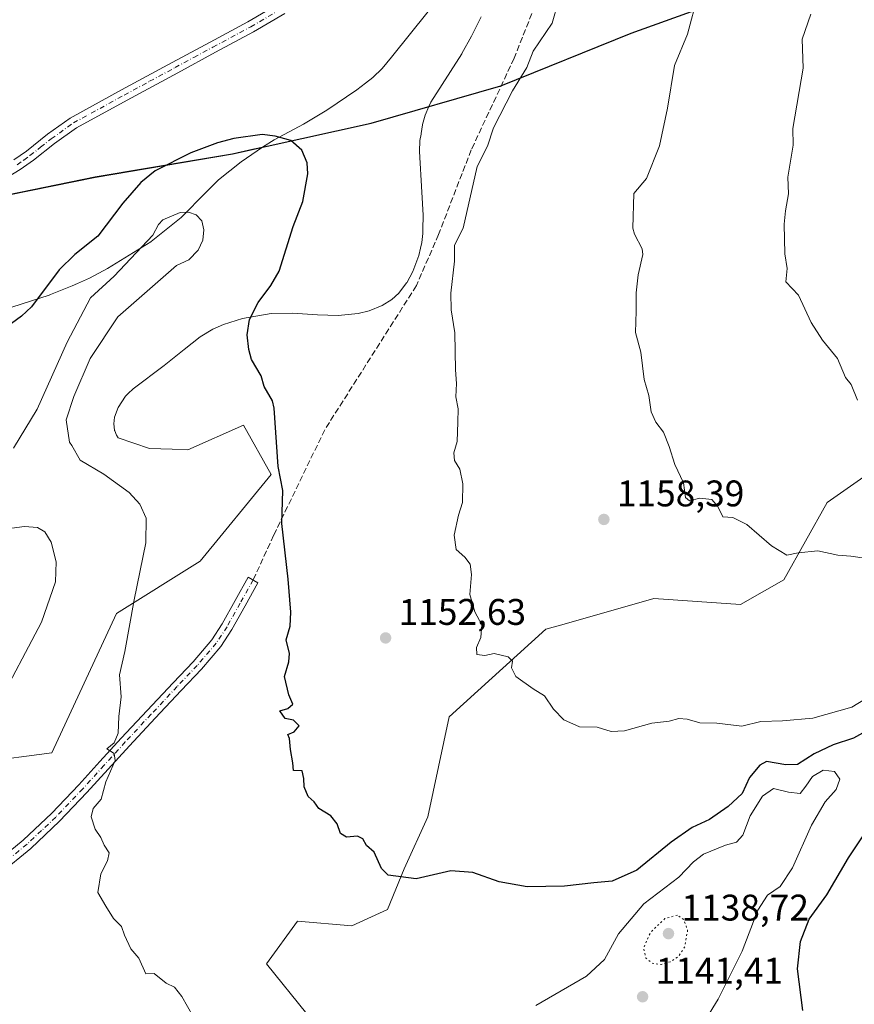
# Model space of a CAD drawing. Units: metres. Extents: x 556273 to 559710, y 4730967 to 4733317.
# Drawn here: x 557464 to 557689, y 4731736 to 4732002 of the extents above; entities that cross this region are included whole.
import ezdxf

# ---------------------------------------------------------------- set-up
doc = ezdxf.new("R2010")
doc.units = ezdxf.units.M
doc.header["$MEASUREMENT"] = 0
for name, pattern in [('DGN Style 3', [2.307223, 1.648017, -0.659207]), ('DGN Style 4', [2.638475, 1.318413, -0.659207, 0.001648, -0.659207]), ('DGN Style 5', [1.153612, 0.494405, -0.659207])]:
    doc.linetypes.add(name, pattern=pattern)
for name, color, linetype, lineweight in [('Arbolado forestal CxS', 92, 'Continuous', 0), ('Camino Cxs', 7, 'Continuous', 0), ('Camino eje', 30, 'DGN Style 4', 13), ('Comarca', 135, 'Continuous', 13), ('Comarca CxS', 21, 'Continuous', 0), ('Comunidad autónoma', 142, 'Continuous', 30), ('Comunidad Autónoma CxS', 142, 'Continuous', 0), ('Curva de nivel maestra', 30, 'Continuous', 30), ('Curva de nivel normal', 30, 'Continuous', 0), ('Curva de nivel normal depresión', 30, 'DGN Style 5', 0), ('Espacio natural protegido', 121, 'Continuous', 13), ('Espacio natural protegido CxS', 121, 'Continuous', 0), ('Matorral CxS', 135, 'Continuous', 0), ('Municipio', 91, 'Continuous', 13), ('Municipio CxS', 4, 'Continuous', 0), ('Pastizal CxS', 92, 'Continuous', 0), ('Provincia', 7, 'Continuous', 0), ('Provincia CxS', 1, 'Continuous', 0), ('Punto de cota en terreno', 7, 'Continuous', 0), ('Rótulo de punto de cota en terreno', 7, 'Continuous', 0), ('Senda', 7, 'DGN Style 3', 0)]:
    doc.layers.add(name, color=color, linetype=linetype, lineweight=lineweight)
doc.styles.add('Style-Arial', font='txt')

# ---------------------------------------------------------------- blocks, each defined once
blk = doc.blocks.new('*U5')
at = {"layer": 'Pastizal CxS', "color": 92, "linetype": 'Continuous', "lineweight": 0}
blk.add_polyline3d([(557443.0639, 4731951.2141, 1152.8483), (557483.9845, 4731959.5137, 1153.666), (557512.4249, 4731964.3183, 1150.1508), (557521.0951, 4731965.7831, 1149.7167), (557526.6131, 4731967.0043, 1149.7935), (557529.2337, 4731967.5843, 1149.9328), (557529.1747, 4731967.5439, 1149.9154), (557523.4001, 4731963.5901, 1148.7009), (557517.2701, 4731958.7701, 1147.5689), (557513.9401, 4731955.3701, 1147.012), (557507.2501, 4731948.5501, 1145.4959), (557499.0801, 4731942.0801, 1146.2399), (557499.0001, 4731942.0101, 1146.2602), (557487.2801, 4731934.7601, 1147.9764), (557482.4401, 4731932.1601, 1148.5205), (557479.2055, 4731930.7017, 1148.9154), (557477.7601, 4731930.0501, 1149.148), (557471.8501, 4731927.7101, 1150.3252), (557471.5202, 4731927.5801, 1150.3701), (557461.4001, 4731924.3201, 1151.2042)], dxfattribs=at)
blk = doc.blocks.new('5PATER')
at = {"layer": 'Punto de cota en terreno', "linetype": 'Continuous', "lineweight": 0}
h = blk.add_hatch(color=51, dxfattribs=at)
edge = h.paths.add_edge_path()
edge.add_ellipse((0, 0), major_axis=(-0.11, -0.111), ratio=0.999422, start_angle=0, end_angle=360)

msp = doc.modelspace()

# ---------------------------------------------------------------- linework, layer by layer
at = {"layer": 'Arbolado forestal CxS', "color": 92, "linetype": 'Continuous', "lineweight": 0}
for points in [[(557588.3401, 4732002.8101, 1152.9015), (557587.2502, 4732000.6201, 1152.9975), (557585.7401, 4731997.6001, 1153.132), (557583.0901, 4731992.8801, 1153.2464), (557583.0802, 4731992.8501, 1153.2477), (557574.7201, 4731979.7401, 1153.0531), (557574.2143, 4731978.5745, 1153.0351), (557574.2021, 4731978.5463, 1153.0347), (557573.2101, 4731976.2601, 1153.0065), (557572.4901, 4731973.6701, 1153.0427), (557572.4701, 4731973.6101, 1153.0433), (557572.1043, 4731971.2847, 1153.1063), (557572.0723, 4731971.0817, 1153.1113), (557571.8002, 4731969.3501, 1153.1543), (557571.6901, 4731966.3701, 1153.2842), (557572.3102, 4731955.4301, 1153.7525), (557572.6501, 4731949.2401, 1153.9468), (557572.5601, 4731945.2901, 1153.9973), (557572.5301, 4731944.2201, 1154.0055), (557572.2601, 4731941.7701, 1153.9834), (557571.9235, 4731940.2863, 1153.9213), (557571.4801, 4731938.3251, 1153.8399), (557569.8901, 4731934.0101, 1153.7474), (557568.2101, 4731930.9501, 1153.621), (557568.1901, 4731930.9201, 1153.6193), (557566.0801, 4731928.0901, 1153.4189), (557564.1901, 4731926.4001, 1153.2364), (557561.5502, 4731924.8101, 1152.9854), (557558.0801, 4731923.3601, 1152.6423), (557555.0701, 4731922.5901, 1152.3413), (557549.6601, 4731922.1201, 1151.8498), (557544.1101, 4731922.2301, 1151.469), (557537.3201, 4731922.7401, 1150.8114), (557531.5601, 4731922.6001, 1150.3925), (557523.7701, 4731921.2801, 1149.6531), (557518.6201, 4731919.6801, 1149.0215), (557515.8201, 4731918.4001, 1148.7869), (557512.3801, 4731916.3201, 1148.5443), (557508.0259, 4731912.8457, 1148.3716), (557502.6301, 4731908.5401, 1148.1103), (557494.2001, 4731902.2901, 1147.5723), (557492.8801, 4731900.9801, 1147.4333), (557492.2002, 4731900.3001, 1147.3651), (557490.1601, 4731897.2101, 1147.1568), (557489.2201, 4731894.6301, 1147.0081), (557489.2001, 4731894.5701, 1147.0046), (557489.0201, 4731892.7801, 1146.9225), (557489.2101, 4731891.0501, 1146.8318), (557489.2101, 4731891.0301, 1146.8306), (557489.2505, 4731890.9187, 1146.8262), (557489.6801, 4731889.7401, 1146.7807), (557490.1565, 4731889.0153, 1146.7679), (557498.6473, 4731886.1517, 1147.0911), (557504.8167, 4731885.9647, 1147.5715), (557509.0361, 4731885.7427, 1147.882), (557524.0485, 4731892.4689, 1149.2832), (557531.5746, 4731879.0955, 1149.3793), (557512.3407, 4731855.6931, 1146.7775), (557489.7631, 4731841.4843, 1143.5799), (557472.2024, 4731803.8717, 1142.5122), (557433.7367, 4731798.8571, 1137.7737)], [(557433.7367, 4731798.8571, 1137.7737), (557472.2024, 4731803.8717, 1142.5122), (557489.7631, 4731841.4843, 1143.5799), (557512.3407, 4731855.6931, 1146.7775), (557531.5746, 4731879.0955, 1149.3793), (557524.0485, 4731892.4689, 1149.2832), (557509.0361, 4731885.7427, 1147.882), (557504.8167, 4731885.9647, 1147.5715), (557498.6473, 4731886.1517, 1147.0911), (557490.1565, 4731889.0153, 1146.7679), (557489.6801, 4731889.7401, 1146.7807), (557489.2505, 4731890.9187, 1146.8262), (557489.2101, 4731891.0301, 1146.8306), (557489.2101, 4731891.0501, 1146.8318), (557489.0201, 4731892.7801, 1146.9225), (557489.2001, 4731894.5701, 1147.0046), (557489.2201, 4731894.6301, 1147.0081), (557490.1601, 4731897.2101, 1147.1568), (557492.2002, 4731900.3001, 1147.3651), (557492.8801, 4731900.9801, 1147.4333), (557494.2001, 4731902.2901, 1147.5723), (557502.6301, 4731908.5401, 1148.1103), (557508.0259, 4731912.8457, 1148.3716), (557512.3801, 4731916.3201, 1148.5443), (557515.8201, 4731918.4001, 1148.7869), (557518.6201, 4731919.6801, 1149.0215), (557523.7701, 4731921.2801, 1149.6531), (557531.5601, 4731922.6001, 1150.3925), (557537.3201, 4731922.7401, 1150.8114), (557544.1101, 4731922.2301, 1151.469), (557549.6601, 4731922.1201, 1151.8498), (557555.0701, 4731922.5901, 1152.3413), (557558.0801, 4731923.3601, 1152.6423), (557561.5502, 4731924.8101, 1152.9854), (557564.1901, 4731926.4001, 1153.2364), (557566.0801, 4731928.0901, 1153.4189), (557568.1901, 4731930.9201, 1153.6193), (557568.2101, 4731930.9501, 1153.621), (557569.8901, 4731934.0101, 1153.7474), (557571.4801, 4731938.3251, 1153.8399), (557571.9235, 4731940.2863, 1153.9213), (557572.2601, 4731941.7701, 1153.9834), (557572.5301, 4731944.2201, 1154.0055), (557572.5601, 4731945.2901, 1153.9973), (557572.6501, 4731949.2401, 1153.9468), (557572.3102, 4731955.4301, 1153.7525), (557571.6901, 4731966.3701, 1153.2842), (557571.8002, 4731969.3501, 1153.1543), (557572.0723, 4731971.0817, 1153.1113), (557572.1043, 4731971.2847, 1153.1063), (557572.4701, 4731973.6101, 1153.0433), (557572.4901, 4731973.6701, 1153.0427), (557573.2101, 4731976.2601, 1153.0065), (557574.2021, 4731978.5463, 1153.0347), (557574.2143, 4731978.5745, 1153.0351), (557574.7201, 4731979.7401, 1153.0531), (557583.0802, 4731992.8501, 1153.2477), (557583.0901, 4731992.8801, 1153.2464), (557585.7401, 4731997.6001, 1153.132), (557587.2502, 4732000.6201, 1152.9975), (557588.3401, 4732002.8101, 1152.9015)], [(557461.4001, 4731924.3201, 1151.2042), (557471.5202, 4731927.5801, 1150.3701), (557471.8501, 4731927.7101, 1150.3252), (557477.7601, 4731930.0501, 1149.148), (557479.2055, 4731930.7017, 1148.9154), (557482.4401, 4731932.1601, 1148.5205), (557487.2801, 4731934.7601, 1147.9764), (557499.0001, 4731942.0101, 1146.2602), (557499.0801, 4731942.0801, 1146.2399), (557507.2501, 4731948.5501, 1145.4959), (557513.9401, 4731955.3701, 1147.012), (557517.2701, 4731958.7701, 1147.5689), (557523.4001, 4731963.5901, 1148.7009), (557529.1747, 4731967.5439, 1149.9154), (557529.2337, 4731967.5843, 1149.9328), (557529.2419, 4731967.5861, 1149.9336), (557532.3401, 4731969.5301, 1150.6158), (557540.2601, 4731973.7501, 1151.4159), (557546.6301, 4731977.6001, 1151.3568), (557554.7201, 4731983.0401, 1151.4392), (557557.1001, 4731984.8901, 1151.5618), (557559.0401, 4731986.4001, 1151.7092), (557561.5301, 4731988.8401, 1151.9379), (557564.1301, 4731991.9101, 1152.1965), (557574.0402, 4732004.2901, 1152.1366)], [(557574.0402, 4732004.2901, 1152.1366), (557564.1301, 4731991.9101, 1152.1965), (557561.5301, 4731988.8401, 1151.9379), (557559.0401, 4731986.4001, 1151.7092), (557557.1001, 4731984.8901, 1151.5618), (557554.7201, 4731983.0401, 1151.4392), (557546.6301, 4731977.6001, 1151.3568), (557540.2601, 4731973.7501, 1151.4159), (557532.3401, 4731969.5301, 1150.6158), (557529.2419, 4731967.5861, 1149.9336), (557529.2337, 4731967.5843, 1149.9328)], [(557461.4001, 4731924.3201, 1151.2042), (557471.5202, 4731927.5801, 1150.3701), (557471.8501, 4731927.7101, 1150.3252), (557477.7601, 4731930.0501, 1149.148), (557479.2055, 4731930.7017, 1148.9154), (557482.4401, 4731932.1601, 1148.5205), (557487.2801, 4731934.7601, 1147.9764), (557499.0001, 4731942.0101, 1146.2602), (557499.0801, 4731942.0801, 1146.2399), (557507.2501, 4731948.5501, 1145.4959), (557513.9401, 4731955.3701, 1147.012), (557517.2701, 4731958.7701, 1147.5689), (557523.4001, 4731963.5901, 1148.7009), (557529.1747, 4731967.5439, 1149.9154), (557529.2337, 4731967.5843, 1149.9328)], [(557541.1989, 4731733.3065, 1145.4082), (557530.2858, 4731746.7877, 1146.4586), (557538.6315, 4731758.3427, 1147.6071), (557553.3965, 4731757.0583, 1148.1535), (557563.026, 4731761.5521, 1148.9965), (557567.5199, 4731772.4649, 1150.1275), (557573.9401, 4731786.5877, 1151.8001), (557579.7177, 4731813.5497, 1153.2377), (557605.8045, 4731837.2613, 1156.2862), (557610.1245, 4731838.4947, 1156.397), (557635.0757, 4731845.6197, 1158.0674), (557658.4939, 4731843.9471, 1158.3588), (557670.2023, 4731850.6357, 1159.2427), (557681.912, 4731871.5341, 1161.7205), (557711.6865, 4731892.3501, 1164.6319)], [(557711.6865, 4731892.3501, 1164.6319), (557681.912, 4731871.5341, 1161.7205), (557670.2023, 4731850.6357, 1159.2427), (557658.4939, 4731843.9471, 1158.3588), (557635.0757, 4731845.6197, 1158.0674), (557610.1245, 4731838.4947, 1156.397), (557605.8045, 4731837.2613, 1156.2862), (557579.7177, 4731813.5497, 1153.2377), (557573.9401, 4731786.5877, 1151.8001), (557567.5199, 4731772.4649, 1150.1275), (557563.026, 4731761.5521, 1148.9965), (557553.3965, 4731757.0583, 1148.1535), (557538.6315, 4731758.3427, 1147.6071), (557530.2858, 4731746.7877, 1146.4586), (557541.1989, 4731733.3065, 1145.4082)]]:
    msp.add_polyline3d(points, dxfattribs=at)
at = {"layer": 'Camino Cxs', "color": 7, "linetype": 'Continuous', "lineweight": 0}
for points in [[(557461.9901, 4731964.1501, 1156.5829), (557465.3901, 4731966.5401, 1155.6682), (557471.1001, 4731971.0701, 1153.7517), (557477.2301, 4731975.4401, 1153.781), (557491.0701, 4731983.0401, 1153.8575), (557504.8001, 4731990.4601, 1153.6807), (557515.0501, 4731995.9801, 1153.4971), (557525.2501, 4732001.4801, 1153.1337), (557533.6901, 4732006.3901, 1152.8306)], [(557461.9901, 4731964.1501, 1156.5829), (557465.3901, 4731966.5401, 1155.6682), (557471.1001, 4731971.0701, 1153.7517), (557477.2301, 4731975.4401, 1153.781), (557491.0701, 4731983.0401, 1153.8575), (557504.8001, 4731990.4601, 1153.6807), (557515.0501, 4731995.9801, 1153.4971), (557525.2501, 4732001.4801, 1153.1337), (557533.6901, 4732006.3901, 1152.8306)], [(557535.2601, 4732003.6801, 1153.0179), (557526.7901, 4731998.7501, 1153.2996), (557516.5401, 4731993.2201, 1153.706), (557506.2901, 4731987.7101, 1153.7921), (557492.5701, 4731980.2901, 1153.9331), (557478.9001, 4731972.7801, 1153.9072), (557472.9801, 4731968.5601, 1153.8407), (557467.2601, 4731964.0301, 1153.9975), (557463.6901, 4731961.5101, 1154.6604), (557459.9401, 4731959.2901, 1154.497)], [(557535.2601, 4732003.6801, 1153.0179), (557526.7901, 4731998.7501, 1153.2996), (557516.5401, 4731993.2201, 1153.706), (557506.2901, 4731987.7101, 1153.7921), (557492.5701, 4731980.2901, 1153.9331), (557478.9001, 4731972.7801, 1153.9072), (557472.9801, 4731968.5601, 1153.8407), (557467.2601, 4731964.0301, 1153.9975), (557463.6901, 4731961.5101, 1154.6604), (557459.9401, 4731959.2901, 1154.497)], [(557456.2101, 4731773.5301, 1142.6555), (557464.5201, 4731780.3001, 1143.0516), (557472.2201, 4731787.5401, 1143.572), (557479.5201, 4731795.1801, 1144.3817), (557485.2501, 4731801.5001, 1145.0865), (557490.9901, 4731807.8201, 1145.4321), (557498.0101, 4731815.3301, 1147.9744), (557505.0401, 4731822.8201, 1147.0409), (557510.4301, 4731828.5001, 1147.3756), (557515.5001, 4731834.4201, 1149.1793), (557518.3301, 4731838.7401, 1148.0746), (557521.8401, 4731845.0301, 1148.3681), (557525.3401, 4731851.3201, 1148.7598), (557527.9801, 4731849.8501, 1148.8622), (557524.4801, 4731843.5601, 1149.2021), (557520.9201, 4731837.1801, 1148.3779), (557517.9201, 4731832.6001, 1151.5107), (557512.6701, 4731826.4701, 1148.0489), (557507.2401, 4731820.7501, 1146.8604), (557500.2101, 4731813.2601, 1146.9264), (557493.2101, 4731805.7701, 1145.586), (557487.4901, 4731799.4701, 1145.1801), (557481.7301, 4731793.1201, 1144.4584), (557474.3501, 4731785.4001, 1143.759), (557466.5201, 4731778.0201, 1142.9611), (557458.1101, 4731771.1701, 1142.7139)], [(557456.2101, 4731773.5301, 1142.6555), (557464.5201, 4731780.3001, 1143.0516), (557472.2201, 4731787.5401, 1143.572), (557479.5201, 4731795.1801, 1144.3817), (557485.2501, 4731801.5001, 1145.0865), (557490.9901, 4731807.8201, 1145.4321), (557498.0101, 4731815.3301, 1147.9744), (557505.0401, 4731822.8201, 1147.0409), (557510.4301, 4731828.5001, 1147.3756), (557515.5001, 4731834.4201, 1149.1793), (557518.3301, 4731838.7401, 1148.0746), (557521.8401, 4731845.0301, 1148.3681), (557525.3401, 4731851.3201, 1148.7598), (557527.9801, 4731849.8501, 1148.8622), (557524.4801, 4731843.5601, 1149.2021), (557520.9201, 4731837.1801, 1148.3779), (557517.9201, 4731832.6001, 1151.5107), (557512.6701, 4731826.4701, 1148.0489), (557507.2401, 4731820.7501, 1146.8604), (557500.2101, 4731813.2601, 1146.9264), (557493.2101, 4731805.7701, 1145.586), (557487.4901, 4731799.4701, 1145.1801), (557481.7301, 4731793.1201, 1144.4584), (557474.3501, 4731785.4001, 1143.759), (557466.5201, 4731778.0201, 1142.9611), (557458.1101, 4731771.1701, 1142.7139)]]:
    msp.add_polyline3d(points, dxfattribs=at)
at = {"layer": 'Camino eje', "color": 30, "linetype": 'DGN Style 4', "lineweight": 13}
for points in [[(557462.8401, 4731962.8301, 1155.3737), (557464.6251, 4731964.0901, 1155.2833), (557466.3251, 4731965.2851, 1154.6911), (557469.1851, 4731967.5501, 1153.9957), (557472.0401, 4731969.8151, 1153.7971), (557478.0651, 4731974.1101, 1153.85), (557491.8201, 4731981.6651, 1153.9025), (557498.6851, 4731985.3751, 1153.807), (557505.5451, 4731989.0851, 1153.738), (557510.6701, 4731991.8451, 1153.645), (557515.7951, 4731994.6001, 1153.6024), (557526.0201, 4732000.1151, 1153.2188), (557534.4751, 4732005.0351, 1152.9226), (557543.0301, 4732009.9851, 1152.4946), (557549.9701, 4732013.3101, 1152.0984), (557557.0451, 4732016.2351, 1151.6543), (557559.6101, 4732017.1951, 1151.4763), (557561.3235, 4732017.8325, 1151.3439)], [(557526.6601, 4731850.5851, 1148.7663), (557523.1601, 4731844.2951, 1148.6166), (557519.6251, 4731837.9601, 1148.1658), (557516.7101, 4731833.5101, 1150.4391), (557511.5501, 4731827.4851, 1147.7553), (557506.1401, 4731821.7851, 1146.9668), (557499.1101, 4731814.2951, 1147.4263), (557492.1001, 4731806.7951, 1145.5435), (557486.3701, 4731800.4851, 1145.1287), (557480.6251, 4731794.1501, 1144.4479), (557473.2851, 4731786.4701, 1143.6541), (557469.4351, 4731782.8501, 1143.3888), (557465.5201, 4731779.1601, 1143.0109), (557457.1601, 4731772.3501, 1142.708)]]:
    msp.add_polyline3d(points, dxfattribs=at)
at = {"layer": 'Comarca', "color": 135, "linetype": 'Continuous', "lineweight": 13, "flags": 128}
msp.add_lwpolyline([(557443.038, 4731951.1891), (557483.9621, 4731959.484), (557521.0709, 4731965.7531), (557558.5649, 4731974.0551), (557593.65, 4731984.143), (557628.8741, 4731998.4231), (557662.5679, 4732010.5471)], dxfattribs=at)
at = {"layer": 'Comarca CxS', "color": 21, "linetype": 'Continuous', "lineweight": 0, "flags": 128}
msp.add_lwpolyline([(557443.038, 4731951.1891), (557483.9621, 4731959.484), (557521.0709, 4731965.7531), (557558.5649, 4731974.0551), (557593.65, 4731984.143), (557628.8741, 4731998.4231), (557662.5679, 4732010.5471)], dxfattribs=at)
at = {"layer": 'Comunidad autónoma', "color": 142, "linetype": 'Continuous', "lineweight": 30, "flags": 128}
msp.add_lwpolyline([(557443.038, 4731951.1891), (557483.9621, 4731959.484), (557521.0709, 4731965.7531), (557558.5649, 4731974.0551), (557593.65, 4731984.143), (557628.8741, 4731998.4231), (557662.5679, 4732010.5471)], dxfattribs=at)
at = {"layer": 'Comunidad Autónoma CxS', "color": 142, "linetype": 'Continuous', "lineweight": 0, "flags": 128}
msp.add_lwpolyline([(557443.038, 4731951.1891), (557483.9621, 4731959.484), (557521.0709, 4731965.7531), (557558.5649, 4731974.0551), (557593.65, 4731984.143), (557628.8741, 4731998.4231), (557662.5679, 4732010.5471)], dxfattribs=at)
at = {"layer": 'Curva de nivel maestra', "color": 30, "linetype": 'Continuous', "lineweight": 30, "elevation": 1150, "flags": 128}
for points in [[(557694.08, 4731810.6301), (557689.08, 4731807.8401), (557683.58, 4731806.0001), (557678.42, 4731803.6201), (557673.92, 4731800.7401), (557670.75, 4731800.6201), (557665.55, 4731801.5501), (557663.75, 4731800.5601), (557660.95, 4731797.2101), (557658.89, 4731792.9001), (557655.17, 4731789.3201), (557650.09, 4731785.8201), (557645.41, 4731783.7201), (557639.74, 4731779.7201), (557630.44, 4731772.1801), (557623.8, 4731769.1601), (557618.81, 4731768.7001), (557610.85, 4731767.8101), (557600.75, 4731767.6001), (557593.18, 4731768.9601), (557586.1, 4731771.5201), (557580.1, 4731771.9301), (557570.76, 4731769.8301), (557563.2, 4731770.7801), (557561.37, 4731772.6001), (557559.38, 4731777.0301), (557557.37, 4731778.8201), (557556.34, 4731780.5901), (557554.92, 4731781.3501), (557551.89, 4731781.1001), (557550.28, 4731782.0301), (557549.36, 4731784.6401), (557547.69, 4731786.8501), (557544.48, 4731788.8501), (557543.16, 4731790.6501), (557541.56, 4731792.0501), (557540.44, 4731794.6501), (557540.36, 4731796.9301), (557539.95, 4731798.9801), (557537.58, 4731799.0901), (557537.37, 4731801.1301), (557536.79, 4731804.7401), (557536.53, 4731807.7601), (557536.04, 4731808.8201), (557537.77, 4731809.5201), (557539.08, 4731811.1601), (557537.58, 4731812.6601), (557535.37, 4731813.1101), (557533.86, 4731815.1701), (557536.1, 4731815.8201), (557537.41, 4731817.0001), (557536.3, 4731819.5201), (557535.15, 4731824.5201), (557536.36, 4731828.4201), (557536.55, 4731830.7501), (557535.65, 4731834.4001), (557536.67, 4731838.0801), (557536.91, 4731841.9201), (557536.13, 4731850.8201), (557534.42, 4731865.8201), (557534.73, 4731874.7901), (557533.45, 4731881.2901), (557532.32, 4731897.0301), (557531.89, 4731899.0501), (557529.7, 4731902.8601), (557528.82, 4731905.7901), (557526.27, 4731910.1701), (557525.51, 4731912.8601), (557525.07, 4731916.8201), (557525.67, 4731921.0101), (557528.04, 4731925.6301), (557531.45, 4731930.1501), (557533.73, 4731934.0901), (557537.53, 4731946.1701), (557540.1, 4731952.8901), (557541.47, 4731960.3401), (557541.33, 4731963.3501), (557539.85, 4731966.7401), (557536.85, 4731969.3801), (557532.64, 4731970.5901), (557529.15, 4731971.0201), (557521.43, 4731969.9501), (557517.06, 4731968.7801), (557509.81, 4731966.0801), (557500.14, 4731961.1401), (557496.3, 4731958.0101), (557491.47, 4731952.4501), (557484.65, 4731943.5401), (557478.43, 4731938.5301), (557474.19, 4731934.4301), (557466.71, 4731924.3901), (557464.02, 4731921.9301), (557455.85, 4731915.9501)], [(557675.36, 4731734.1801), (557673.86, 4731745.4901), (557674.67, 4731752.8501), (557677.01, 4731758.8601), (557681.82, 4731765.5201), (557687.68, 4731775.5201), (557696.47, 4731788.5201)]]:
    msp.add_lwpolyline(points, dxfattribs=at)
at = {"layer": 'Curva de nivel normal', "color": 30, "linetype": 'Continuous', "lineweight": 0, "flags": 128}
for points, elevation in [([(557692.6, 4731856.3601), (557688.27, 4731857.0301), (557684.83, 4731857.2901), (557679.41, 4731858.5001), (557674.06, 4731857.9601), (557671.05, 4731857.2901), (557666.88, 4731859.8101), (557660.23, 4731865.6101), (557656.36, 4731867.4401), (557653.69, 4731867.6201), (557652.33, 4731870.4401), (557650.7, 4731872.3201), (557647.51, 4731872.7101), (557644.65, 4731872.0001), (557643.6, 4731872.9001), (557643.07, 4731876.8801), (557640.7, 4731881.7601), (557639.22, 4731886.6501), (557637.62, 4731890.5701), (557635.6, 4731893.2001), (557634.34, 4731896.0701), (557633.71, 4731900.4301), (557632.43, 4731904.7601), (557631.49, 4731912.1501), (557630.12, 4731917.4901), (557630.3, 4731923.2801), (557630.3, 4731928.2201), (557630.84, 4731933.0501), (557632.07, 4731938.5901), (557631.89, 4731940.0601), (557629.79, 4731944.0601), (557629.33, 4731945.6601), (557629.61, 4731955.0601), (557633.1, 4731959.1201), (557636.56, 4731967.9501), (557638.73, 4731978.1201), (557640.62, 4731989.6801), (557644.18, 4731998.0901), (557646.98, 4732008.6601)], 1160), ([(557609.24, 4732007.0201), (557607.52, 4732001.1201), (557602.42, 4731993.5301), (557600.71, 4731989.1201), (557596.86, 4731982.7901), (557591.7, 4731972.8201), (557590.07, 4731967.8101), (557587.23, 4731962.3301), (557583.52, 4731945.7101), (557581.13, 4731941.0801), (557581.11, 4731936.7901), (557580.17, 4731928.1101), (557580.27, 4731923.6301), (557581.26, 4731917.4201), (557581.36, 4731907.4301), (557581.63, 4731903.6901), (557581.49, 4731900.0801), (557582.16, 4731896.8701), (557582.04, 4731893.2601), (557581.81, 4731888.0101), (557580.92, 4731884.9201), (557581.15, 4731882.8401), (557582.61, 4731880.5201), (557583.4, 4731876.5701), (557583.29, 4731871.5201), (557582.23, 4731868.0601), (557581.08, 4731862.6801), (557581.59, 4731858.8601), (557583.94, 4731856.7901), (557585.33, 4731854.8401), (557585.7, 4731852.0801), (557585.3, 4731846.6201), (557586.59, 4731842.0001), (557588.54, 4731838.4801), (557588.22, 4731835.0401), (557587.05, 4731832.3201), (557587.14, 4731830.4001), (557589.3, 4731830.1301), (557591.9, 4731830.7201), (557595.6, 4731829.7901), (557596.84, 4731828.6601), (557596.53, 4731826.8501), (557597.74, 4731824.4601), (557602.41, 4731821.1201), (557605.44, 4731819.2501), (557607.88, 4731815.6501), (557610.72, 4731812.8201), (557614.92, 4731810.8501), (557619.67, 4731810.7601), (557623.54, 4731809.6401), (557627.1, 4731809.8001), (557634.49, 4731811.9001), (557639.16, 4731812.4601), (557641.78, 4731813.1101), (557644.09, 4731812.9801), (557647.48, 4731811.9901), (557652.09, 4731811.8401), (557658.8, 4731811.1001), (557663.95, 4731812.3501), (557669.8, 4731812.4901), (557678.08, 4731813.2701), (557688.59, 4731816.2301), (557694.34, 4731819.7601)], 1155), ([(557677.54, 4732003.5101), (557675.14, 4731996.7901), (557675.4, 4731988.9001), (557672.64, 4731972.6401), (557672.74, 4731968.1301), (557671.26, 4731959.4701), (557671.45, 4731955.0001), (557670.61, 4731950.3401), (557670.29, 4731946.7901), (557670.5, 4731938.7401), (557671.14, 4731934.7501), (557670.72, 4731931.1601), (557674.2, 4731927.5501), (557677.59, 4731920.1601), (557680.62, 4731915.3801), (557684.73, 4731910.4801), (557686.9, 4731905.3301), (557688.37, 4731903.4101), (557690.16, 4731899.2101)], 1165), ([(557510.42, 4731732.5601), (557507.39, 4731738.0001), (557505.45, 4731740.5301), (557503.16, 4731741.5601), (557499.91, 4731744.1701), (557497.68, 4731744.1401), (557495.76, 4731748.3301), (557493.58, 4731750.9101), (557491.88, 4731754.5501), (557491.06, 4731756.9201), (557488.91, 4731759.0901), (557486.85, 4731762.3801), (557484.66, 4731766.0801), (557485.46, 4731771.1301), (557487.32, 4731774.6801), (557487.72, 4731776.8501), (557486.38, 4731778.8901), (557485.45, 4731781.0001), (557483.95, 4731783.2201), (557482.88, 4731786.5201), (557483.45, 4731788.8501), (557485.55, 4731791.3201), (557486.85, 4731796.0601), (557489.34, 4731801.8201), (557489.08, 4731803.7201), (557487.14, 4731804.9701), (557489.13, 4731806.5301), (557490.14, 4731809.2201), (557490.38, 4731813.6401), (557490.97, 4731819.0401), (557490.51, 4731824.9201), (557491.98, 4731831.2701), (557494.49, 4731845.2601), (557497.67, 4731860.5901), (557497.72, 4731867.2801), (557496.06, 4731871.1201), (557493.13, 4731874.2001), (557486.33, 4731879.1701), (557479.88, 4731882.9601), (557477.68, 4731886.9301), (557477, 4731887.8001), (557476.1, 4731893.8401), (557478.22, 4731900.1901), (557482.64, 4731910.4601), (557490.07, 4731921.6701), (557505.99, 4731935.6001), (557509.29, 4731937.1001), (557511.81, 4731939.7101), (557513.04, 4731942.4201), (557513.34, 4731945.2301), (557512.81, 4731947.6801), (557511.3, 4731949.2901), (557509.18, 4731949.9701), (557506.96, 4731949.9601), (557502.26, 4731947.9101), (557501.06, 4731946.6901), (557499.58, 4731943.7801), (557489.1, 4731932.6701), (557482.7, 4731926.8601), (557476.41, 4731914.8701), (557468.25, 4731896.7501), (557461.86, 4731886.2501)], 1145), ([(557457.17, 4731816.1101), (557469.46, 4731839.1901), (557473.23, 4731850.1201), (557473.44, 4731855.4801), (557472.07, 4731860.8001), (557470.37, 4731863.5801), (557468.38, 4731864.7301), (557464.87, 4731865.0001), (557456.54, 4731863.9401)], 1140), ([(557649.3, 4731732.1401), (557652.46, 4731737.3001), (557658.93, 4731750.2301), (557663.13, 4731761.3401), (557665.75, 4731765.4301), (557669.17, 4731767.7401), (557672.57, 4731772.7401), (557677.71, 4731784.3501), (557681.35, 4731790.6401), (557684.32, 4731793.9401), (557685.38, 4731796.7701), (557683.93, 4731798.8201), (557680.87, 4731799.1501), (557677.92, 4731797.4501), (557676.16, 4731794.8501), (557674.57, 4731792.8501), (557671.44, 4731793.2401), (557667.4, 4731794.2201), (557664.39, 4731792.1801), (557661.1, 4731786.8501), (557659.1, 4731781.6301), (557657.37, 4731779.7401), (557654.42, 4731778.8601), (557648.5, 4731776.4401), (557645.76, 4731774.3901), (557641.82, 4731770.2401), (557632.36, 4731763.0601), (557625.52, 4731754.9501), (557621.71, 4731748.0101), (557616.8, 4731743.4901), (557603.11, 4731735.5301)], 1145)]:
    msp.add_lwpolyline(points, dxfattribs=dict(at, elevation=elevation))
at = {"layer": 'Curva de nivel normal depresión', "color": 30, "linetype": 'DGN Style 5', "lineweight": 0, "elevation": 1140, "flags": 128}
msp.add_lwpolyline([(557641.42, 4731760.0201), (557638.04, 4731759.0401), (557634.16, 4731755.3801), (557632.26, 4731751.0801), (557632.87, 4731748.3901), (557634.6, 4731747.0101), (557637, 4731746.6601), (557639.44, 4731747.3601), (557641.77, 4731748.8901), (557643.37, 4731751.3001), (557644.18, 4731755.8601), (557643.14, 4731758.7801), (557641.42, 4731760.0201)], dxfattribs=at)
at = {"layer": 'Espacio natural protegido', "color": 121, "linetype": 'Continuous', "lineweight": 13, "flags": 128}
msp.add_lwpolyline([(557443.038, 4731951.1891), (557483.9621, 4731959.484), (557521.0709, 4731965.7531), (557558.5649, 4731974.0551), (557593.65, 4731984.143), (557628.8741, 4731998.4231), (557662.5679, 4732010.5471)], dxfattribs=at)
at = {"layer": 'Espacio natural protegido CxS', "color": 121, "linetype": 'Continuous', "lineweight": 0, "flags": 128}
msp.add_lwpolyline([(557443.038, 4731951.1891), (557483.9621, 4731959.484), (557521.0709, 4731965.7531), (557558.5649, 4731974.0551), (557593.65, 4731984.143), (557628.8741, 4731998.4231), (557662.5679, 4732010.5471)], dxfattribs=at)
at = {"layer": 'Matorral CxS', "color": 135, "linetype": 'Continuous', "lineweight": 0}
for points in [[(557433.7367, 4731798.8571, 1137.7737), (557472.2024, 4731803.8717, 1142.5122), (557489.7631, 4731841.4843, 1143.5799), (557512.3407, 4731855.6931, 1146.7775), (557531.5746, 4731879.0955, 1149.3793), (557524.0485, 4731892.4689, 1149.2832), (557509.0361, 4731885.7427, 1147.882), (557504.8167, 4731885.9647, 1147.5715), (557498.6473, 4731886.1517, 1147.0911), (557490.1565, 4731889.0153, 1146.7679), (557489.6801, 4731889.7401, 1146.7807), (557489.2505, 4731890.9187, 1146.8262), (557489.2101, 4731891.0301, 1146.8306), (557489.2101, 4731891.0501, 1146.8318), (557489.0201, 4731892.7801, 1146.9225), (557489.2001, 4731894.5701, 1147.0046), (557489.2201, 4731894.6301, 1147.0081), (557490.1601, 4731897.2101, 1147.1568), (557492.2002, 4731900.3001, 1147.3651), (557492.8801, 4731900.9801, 1147.4333), (557494.2001, 4731902.2901, 1147.5723), (557502.6301, 4731908.5401, 1148.1103), (557508.0259, 4731912.8457, 1148.3716), (557512.3801, 4731916.3201, 1148.5443), (557515.8201, 4731918.4001, 1148.7869), (557518.6201, 4731919.6801, 1149.0215), (557523.7701, 4731921.2801, 1149.6531), (557531.5601, 4731922.6001, 1150.3925), (557537.3201, 4731922.7401, 1150.8114), (557544.1101, 4731922.2301, 1151.469), (557549.6601, 4731922.1201, 1151.8498), (557555.0701, 4731922.5901, 1152.3413), (557558.0801, 4731923.3601, 1152.6423), (557561.5502, 4731924.8101, 1152.9854), (557564.1901, 4731926.4001, 1153.2364), (557566.0801, 4731928.0901, 1153.4189), (557568.1901, 4731930.9201, 1153.6193), (557568.2101, 4731930.9501, 1153.621), (557569.8901, 4731934.0101, 1153.7474), (557571.4801, 4731938.3251, 1153.8399), (557571.9235, 4731940.2863, 1153.9213), (557572.2601, 4731941.7701, 1153.9834), (557572.5301, 4731944.2201, 1154.0055), (557572.5601, 4731945.2901, 1153.9973), (557572.6501, 4731949.2401, 1153.9468), (557572.3102, 4731955.4301, 1153.7525), (557571.6901, 4731966.3701, 1153.2842), (557571.8002, 4731969.3501, 1153.1543), (557572.0723, 4731971.0817, 1153.1113), (557572.1043, 4731971.2847, 1153.1063), (557572.4701, 4731973.6101, 1153.0433), (557572.4901, 4731973.6701, 1153.0427), (557573.2101, 4731976.2601, 1153.0065), (557574.2021, 4731978.5463, 1153.0347), (557574.2143, 4731978.5745, 1153.0351), (557574.7201, 4731979.7401, 1153.0531), (557583.0802, 4731992.8501, 1153.2477), (557583.0901, 4731992.8801, 1153.2464), (557585.7401, 4731997.6001, 1153.132), (557587.2502, 4732000.6201, 1152.9975), (557588.3401, 4732002.8101, 1152.9015)], [(557433.7367, 4731798.8571, 1137.7737), (557472.2024, 4731803.8717, 1142.5122), (557489.7631, 4731841.4843, 1143.5799), (557512.3407, 4731855.6931, 1146.7775), (557531.5746, 4731879.0955, 1149.3793), (557524.0485, 4731892.4689, 1149.2832), (557509.0361, 4731885.7427, 1147.882), (557504.8167, 4731885.9647, 1147.5715), (557498.6473, 4731886.1517, 1147.0911), (557490.1565, 4731889.0153, 1146.7679), (557489.6801, 4731889.7401, 1146.7807), (557489.2505, 4731890.9187, 1146.8262), (557489.2101, 4731891.0301, 1146.8306), (557489.2101, 4731891.0501, 1146.8318), (557489.0201, 4731892.7801, 1146.9225), (557489.2001, 4731894.5701, 1147.0046), (557489.2201, 4731894.6301, 1147.0081), (557490.1601, 4731897.2101, 1147.1568), (557492.2002, 4731900.3001, 1147.3651), (557492.8801, 4731900.9801, 1147.4333), (557494.2001, 4731902.2901, 1147.5723), (557502.6301, 4731908.5401, 1148.1103), (557508.0259, 4731912.8457, 1148.3716), (557512.3801, 4731916.3201, 1148.5443), (557515.8201, 4731918.4001, 1148.7869), (557518.6201, 4731919.6801, 1149.0215), (557523.7701, 4731921.2801, 1149.6531), (557531.5601, 4731922.6001, 1150.3925), (557537.3201, 4731922.7401, 1150.8114), (557544.1101, 4731922.2301, 1151.469), (557549.6601, 4731922.1201, 1151.8498), (557555.0701, 4731922.5901, 1152.3413), (557558.0801, 4731923.3601, 1152.6423), (557561.5502, 4731924.8101, 1152.9854), (557564.1901, 4731926.4001, 1153.2364), (557566.0801, 4731928.0901, 1153.4189), (557568.1901, 4731930.9201, 1153.6193), (557568.2101, 4731930.9501, 1153.621), (557569.8901, 4731934.0101, 1153.7474), (557571.4801, 4731938.3251, 1153.8399), (557571.9235, 4731940.2863, 1153.9213), (557572.2601, 4731941.7701, 1153.9834), (557572.5301, 4731944.2201, 1154.0055), (557572.5601, 4731945.2901, 1153.9973), (557572.6501, 4731949.2401, 1153.9468), (557572.3102, 4731955.4301, 1153.7525), (557571.6901, 4731966.3701, 1153.2842), (557571.8002, 4731969.3501, 1153.1543), (557572.0723, 4731971.0817, 1153.1113), (557572.1043, 4731971.2847, 1153.1063), (557572.4701, 4731973.6101, 1153.0433), (557572.4901, 4731973.6701, 1153.0427), (557573.2101, 4731976.2601, 1153.0065), (557574.2021, 4731978.5463, 1153.0347), (557574.2143, 4731978.5745, 1153.0351), (557574.7201, 4731979.7401, 1153.0531), (557583.0802, 4731992.8501, 1153.2477), (557583.0901, 4731992.8801, 1153.2464), (557585.7401, 4731997.6001, 1153.132), (557587.2502, 4732000.6201, 1152.9975), (557588.3401, 4732002.8101, 1152.9015)], [(557574.0402, 4732004.2901, 1152.1366), (557564.1301, 4731991.9101, 1152.1965), (557561.5301, 4731988.8401, 1151.9379), (557559.0401, 4731986.4001, 1151.7092), (557557.1001, 4731984.8901, 1151.5618), (557554.7201, 4731983.0401, 1151.4392), (557546.6301, 4731977.6001, 1151.3568), (557540.2601, 4731973.7501, 1151.4159), (557532.3401, 4731969.5301, 1150.6158), (557529.2419, 4731967.5861, 1149.9336), (557529.2337, 4731967.5843, 1149.9328), (557526.6131, 4731967.0043, 1149.7935), (557521.0951, 4731965.7831, 1149.7167), (557512.4249, 4731964.3183, 1150.1508), (557483.9845, 4731959.5137, 1153.666), (557443.0639, 4731951.2141, 1152.8483)], [(557574.0402, 4732004.2901, 1152.1366), (557564.1301, 4731991.9101, 1152.1965), (557561.5301, 4731988.8401, 1151.9379), (557559.0401, 4731986.4001, 1151.7092), (557557.1001, 4731984.8901, 1151.5618), (557554.7201, 4731983.0401, 1151.4392), (557546.6301, 4731977.6001, 1151.3568), (557540.2601, 4731973.7501, 1151.4159), (557532.3401, 4731969.5301, 1150.6158), (557529.2419, 4731967.5861, 1149.9336), (557529.2337, 4731967.5843, 1149.9328)], [(557529.2337, 4731967.5843, 1149.9328), (557526.6131, 4731967.0043, 1149.7935), (557521.0951, 4731965.7831, 1149.7167), (557512.4249, 4731964.3183, 1150.1508), (557483.9845, 4731959.5137, 1153.666), (557443.0639, 4731951.2141, 1152.8483)], [(557711.6865, 4731892.3501, 1164.6319), (557681.912, 4731871.5341, 1161.7205), (557670.2023, 4731850.6357, 1159.2427), (557658.4939, 4731843.9471, 1158.3588), (557635.0757, 4731845.6197, 1158.0674), (557610.1245, 4731838.4947, 1156.397), (557605.8045, 4731837.2613, 1156.2862), (557579.7177, 4731813.5497, 1153.2377), (557573.9401, 4731786.5877, 1151.8001), (557567.5199, 4731772.4649, 1150.1275), (557563.026, 4731761.5521, 1148.9965), (557553.3965, 4731757.0583, 1148.1535), (557538.6315, 4731758.3427, 1147.6071), (557530.2858, 4731746.7877, 1146.4586), (557541.1989, 4731733.3065, 1145.4082)], [(557711.6865, 4731892.3501, 1164.6319), (557681.912, 4731871.5341, 1161.7205), (557670.2023, 4731850.6357, 1159.2427), (557658.4939, 4731843.9471, 1158.3588), (557635.0757, 4731845.6197, 1158.0674), (557610.1245, 4731838.4947, 1156.397), (557605.8045, 4731837.2613, 1156.2862), (557579.7177, 4731813.5497, 1153.2377), (557573.9401, 4731786.5877, 1151.8001), (557567.5199, 4731772.4649, 1150.1275), (557563.026, 4731761.5521, 1148.9965), (557553.3965, 4731757.0583, 1148.1535), (557538.6315, 4731758.3427, 1147.6071), (557530.2858, 4731746.7877, 1146.4586), (557541.1989, 4731733.3065, 1145.4082)]]:
    msp.add_polyline3d(points, dxfattribs=at)
at = {"layer": 'Municipio', "color": 91, "linetype": 'Continuous', "lineweight": 13, "flags": 128}
msp.add_lwpolyline([(557443.038, 4731951.1891), (557483.9621, 4731959.484), (557521.0709, 4731965.7531), (557558.5649, 4731974.0551), (557593.65, 4731984.143), (557628.8741, 4731998.4231), (557662.5679, 4732010.5471)], dxfattribs=at)
at = {"layer": 'Municipio CxS', "color": 4, "linetype": 'Continuous', "lineweight": 0, "flags": 128}
msp.add_lwpolyline([(557443.038, 4731951.1891), (557483.9621, 4731959.484), (557521.0709, 4731965.7531), (557558.5649, 4731974.0551), (557593.65, 4731984.143), (557628.8741, 4731998.4231), (557662.5679, 4732010.5471)], dxfattribs=at)
at = {"layer": 'Pastizal CxS', "color": 92, "linetype": 'Continuous', "lineweight": 0}
for points in [[(557529.2337, 4731967.5843, 1149.9328), (557526.6131, 4731967.0043, 1149.7935), (557521.0951, 4731965.7831, 1149.7167), (557512.4249, 4731964.3183, 1150.1508), (557483.9845, 4731959.5137, 1153.666), (557443.0639, 4731951.2141, 1152.8483)], [(557461.4001, 4731924.3201, 1151.2042), (557471.5202, 4731927.5801, 1150.3701), (557471.8501, 4731927.7101, 1150.3252), (557477.7601, 4731930.0501, 1149.148), (557479.2055, 4731930.7017, 1148.9154), (557482.4401, 4731932.1601, 1148.5205), (557487.2801, 4731934.7601, 1147.9764), (557499.0001, 4731942.0101, 1146.2602), (557499.0801, 4731942.0801, 1146.2399), (557507.2501, 4731948.5501, 1145.4959), (557513.9401, 4731955.3701, 1147.012), (557517.2701, 4731958.7701, 1147.5689), (557523.4001, 4731963.5901, 1148.7009), (557529.1747, 4731967.5439, 1149.9154), (557529.2337, 4731967.5843, 1149.9328)]]:
    msp.add_polyline3d(points, dxfattribs=at)
at = {"layer": 'Provincia', "color": 7, "linetype": 'Continuous', "lineweight": 0, "flags": 128}
msp.add_lwpolyline([(557443.038, 4731951.1891), (557483.9621, 4731959.484), (557521.0709, 4731965.7531), (557558.5649, 4731974.0551), (557593.65, 4731984.143), (557628.8741, 4731998.4231), (557662.5679, 4732010.5471)], dxfattribs=at)
at = {"layer": 'Provincia CxS', "color": 1, "linetype": 'Continuous', "lineweight": 0, "flags": 128}
msp.add_lwpolyline([(557443.038, 4731951.1891), (557483.9621, 4731959.484), (557521.0709, 4731965.7531), (557558.5649, 4731974.0551), (557593.65, 4731984.143), (557628.8741, 4731998.4231), (557662.5679, 4732010.5471)], dxfattribs=at)
at = {"layer": 'Senda', "color": 7, "linetype": 'DGN Style 3', "lineweight": 0}
msp.add_polyline3d([(557609.3372, 4732033.4078, 1153.3256), (557605.2035, 4732023.3825, 1153.4464), (557602.8883, 4732005.8539, 1154.4092), (557597.2659, 4731991.6325, 1156.6514), (557585.6725, 4731966.8849, 1155.9919), (557576.8173, 4731943.9861, 1157.6313), (557570.8151, 4731930.1423, 1154.0936), (557546.0501, 4731891.2111, 1151.3776), (557532.2203, 4731862.6273, 1149.5811), (557526.6601, 4731850.5851, 1148.7663)], dxfattribs=at)

# ---------------------------------------------------------------- block references
at = {"layer": 'Pastizal CxS', "color": 92, "linetype": 'Continuous', "lineweight": 0}
msp.add_blockref('*U5', (0, 0), dxfattribs=at)
at = {"layer": 'Punto de cota en terreno', "color": 7, "linetype": 'Continuous', "lineweight": 0, "xscale": 10, "yscale": 10, "zscale": 10}
for p in [(557621.53, 4731866.95, 1158.39), (557562.5, 4731834.92, 1152.63), (557639, 4731755, 1138.72), (557632, 4731737.93, 1141.41)]:
    msp.add_blockref('5PATER', p, dxfattribs=at)

# ---------------------------------------------------------------- texts
at = {"layer": 'Rótulo de punto de cota en terreno', "color": 7, "linetype": 'Continuous', "lineweight": 0, "style": 'Style-Arial'}
for s, p in [('1158,39', (557625.0578, 4731870.4778)), ('1152,63', (557566.0278, 4731838.4478)), ('1138,72', (557642.5278, 4731758.5278)), ('1141,41', (557635.5278, 4731741.4578))]:
    msp.add_text(s, height=7, dxfattribs=at).set_placement(p)

doc.saveas('drawing.dxf')
